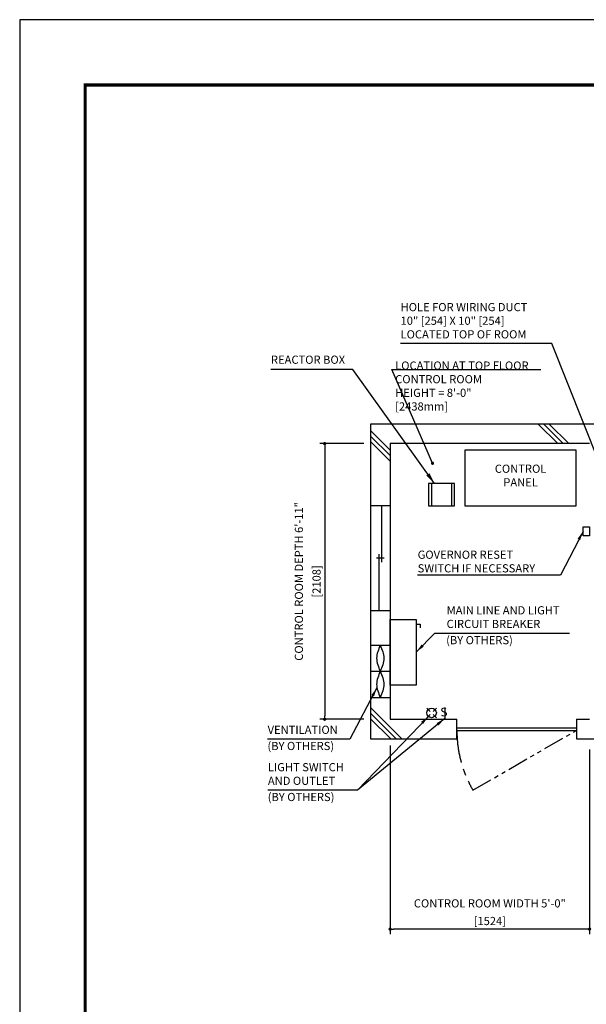
# Model space of a CAD drawing. Units: millimetres. Extents: x 0 to 21000, y 0 to 23043.
# Drawn here: x 0 to 4330, y 7470 to 15000 of the extents above; entities that cross this region are included whole.
import ezdxf

# ---------------------------------------------------------------- set-up
doc = ezdxf.new("R2010")
doc.units = ezdxf.units.MM
doc.header["$LTSCALE"] = 100
doc.linetypes.add('CENTERX2', pattern=[4, 2.5, -0.5, 0.5, -0.5])
doc.linetypes.add('PHANTOM2', pattern=[31.75, 15.875, -3.175, 3.175, -3.175, 3.175, -3.175])
doc.layers.get('0').update_dxf_attribs({"color": 3})
for name, color, linetype in [('BUILDING', 3, 'Continuous'), ('CENTER-LINE', 7, 'CENTERX2'), ('DIM', 2, 'Continuous'), ('FRAME', 5, 'Continuous'), ('OTHERS', 4, 'Continuous'), ('W-DASHED-LINE', 111, 'PHANTOM2')]:
    doc.layers.add(name, color=color, linetype=linetype)
doc.styles.add('IN_MM', font='romans.shx', dxfattribs={"height": 55, "bigfont": 'bigfont.shx'})
doc.styles.get("Standard").update_dxf_attribs({"font": 'romans.shx', "bigfont": 'bigfont.shx'})
doc.dimstyles.new('1-40INCH', dxfattribs={"dimscale": 20, "dimtxt": 2.5, "dimasz": 3.5, "dimexe": 1.5, "dimexo": 2, "dimgap": 1, "dimtad": 3, "dimdec": 4, "dimlfac": 0.03937, "dimzin": 3, "dimdsep": 46, "dimlunit": 4, "dimtxsty": 'Standard', "dimcen": 0.09, "dimclrd": 256, "dimclre": 256, "dimclrt": 256, "dimadec": 0, "dimazin": 2, "dimtfac": 1, "dimtdec": 4, "dimtmove": 0, "dimatfit": 3, "dimfxl": 0, "dimfrac": 2, "dimtolj": 1, "dimtzin": 0, "dimarcsym": 0})
doc.dimstyles.new('1-50IN', dxfattribs={"dimscale": 25, "dimtxt": 2.5, "dimasz": 1, "dimexe": 1.5, "dimexo": 2, "dimgap": 1, "dimtad": 3, "dimdsep": 46, "dimtxsty": 'Standard', "dimblk1": 'DOT', "dimblk2": 'DOT', "dimsah": 1, "dimcen": 0.09, "dimclrd": 256, "dimclre": 256, "dimclrt": 256, "dimadec": 0, "dimazin": 0, "dimtfac": 1, "dimtmove": 0, "dimatfit": 3, "dimldrblk": 'DOT', "dimfxl": 0, "dimtolj": 1, "dimtzin": 0, "dimarcsym": 0})
doc.dimstyles.new('1-50IN INCH1-2', dxfattribs={"dimscale": 25, "dimtxt": 2.5, "dimasz": 1, "dimexe": 1.5, "dimexo": 2, "dimgap": 1, "dimtad": 3, "dimdec": 1, "dimlfac": 0.03937, "dimzin": 3, "dimdsep": 46, "dimlunit": 4, "dimtxsty": 'Standard', "dimblk1": 'DOT', "dimblk2": 'DOT', "dimsah": 1, "dimcen": 0.09, "dimclrd": 256, "dimclre": 256, "dimclrt": 256, "dimadec": 0, "dimazin": 2, "dimtfac": 1, "dimtdec": 1, "dimtmove": 0, "dimatfit": 3, "dimldrblk": 'DOT', "dimfxl": 0, "dimfrac": 2, "dimtolj": 1, "dimtzin": 0, "dimarcsym": 0})
doc.dimstyles.new('1-50INCH', dxfattribs={"dimscale": 25, "dimtxt": 2.5, "dimasz": 3.5, "dimexe": 1.5, "dimexo": 2, "dimgap": 1, "dimtad": 3, "dimdec": 4, "dimlfac": 0.03937, "dimdsep": 46, "dimlunit": 4, "dimtxsty": 'Standard', "dimcen": 0.09, "dimclrd": 256, "dimclre": 256, "dimclrt": 256, "dimadec": 0, "dimazin": 2, "dimtfac": 1, "dimtdec": 4, "dimtmove": 1, "dimatfit": 2, "dimfxl": 0, "dimfrac": 2, "dimtolj": 1, "dimtzin": 0, "dimarcsym": 0})

# ---------------------------------------------------------------- blocks, each defined once
blk = doc.blocks.new('_DOT')
at = {"color": 0, "linetype": 'ByBlock'}
blk.add_line((-0.5, 0), (-1, 0), dxfattribs=at)
at = {"color": 0, "linetype": 'ByBlock', "const_width": 0.5}
blk.add_lwpolyline([(-0.25, 0, 1), (0.25, 0, 1)], format="xyb", close=True, dxfattribs=at)
blk = doc.blocks.new('*D39')
at = {"layer": 'DEFPOINTS', "color": 0}
for p in [(2830.5, 9500), (4354.5, 9470), (2830.5, 8045)]:
    blk.add_point(p, dxfattribs=at)
at = {"layer": 'DIM', "lineweight": -2}
for p, q in [((2830.5, 9450), (2830.5, 8007.5)), ((4354.5, 9420), (4354.5, 8007.5)), ((4329.5, 8045), (2855.5, 8045))]:
    blk.add_line(p, q, dxfattribs=at)
at = {"layer": 'DIM', "lineweight": -2, "xscale": 25, "yscale": 25, "zscale": 25, "rotation": 180}
blk.add_blockref('_DOT', (2830.5, 8045), dxfattribs=at)
at = {"layer": 'DIM', "lineweight": -2, "xscale": 25, "yscale": 25, "zscale": 25}
blk.add_blockref('_DOT', (4354.5, 8045), dxfattribs=at)
at = {"layer": 'DIM', "char_height": 62.5, "attachment_point": 5}
for s, insert in [('\\A1;CONTROL ROOM WIDTH 5\'-0"', (3592.5, 8242)), ('\\A1;[1524]', (3592.5, 8107.2))]:
    blk.add_mtext(s, dxfattribs=dict(at, insert=insert))
blk = doc.blocks.new('*D40')
at = {"layer": 'DEFPOINTS', "color": 0}
for p in [(2680.5, 11758), (2330.5, 9650), (2680.5, 9650)]:
    blk.add_point(p, dxfattribs=at)
at = {"layer": 'DIM', "lineweight": -2}
for p, q in [((2630.5, 11758), (2293, 11758)), ((2330.5, 11733), (2330.5, 9675)), ((2630.5, 9650), (2293, 9650))]:
    blk.add_line(p, q, dxfattribs=at)
at = {"layer": 'DIM', "lineweight": -2, "xscale": 25, "yscale": 25, "zscale": 25}
for p, rotation in [((2330.5, 11758), 90), ((2330.5, 9650), 270)]:
    blk.add_blockref('_DOT', p, dxfattribs=dict(at, rotation=rotation))
at = {"layer": 'DIM', "char_height": 62.5, "attachment_point": 5, "rotation": 90}
for s, insert in [('\\A1;CONTROL ROOM DEPTH 6\'-11"', (2133.5, 10704)), ('\\A1;[2108]', (2268.3, 10704))]:
    blk.add_mtext(s, dxfattribs=dict(at, insert=insert))

msp = doc.modelspace()

# ---------------------------------------------------------------- linework, layer by layer
at = {"layer": 'BUILDING', "color": 3, "linetype": 'Continuous'}
for p, q in [((7245.50018, 11907.95751), (2680.50018, 11907.95751)), ((2680.50018, 11907.95751), (2680.50018, 9499.95751)), ((4354.50018, 11757.95751), (2830.50018, 11757.95751)), ((2830.50018, 11757.95751), (2830.50018, 9649.95751))]:
    msp.add_line(p, q, dxfattribs=at)
at = {"layer": 'BUILDING'}
for p, q in [((4111.56066, 11757.95751), (3961.56066, 11907.95751)), ((4153.98707, 11757.95751), (4003.98707, 11907.95751)), ((4196.41347, 11757.95751), (4046.41347, 11907.95751)), ((2830.50018, 11708.65724), (2680.50018, 11858.65724)), ((2830.50018, 11666.23083), (2680.50018, 11816.23083)), ((2830.50018, 11623.80443), (2680.50018, 11773.80443)), ((2919.67793, 9499.95751), (2680.50018, 9739.13525)), ((2877.25152, 9499.95751), (2680.50018, 9696.70885)), ((2834.82511, 9499.95751), (2680.50018, 9654.28244))]:
    msp.add_line(p, q, dxfattribs=at)
at = {"layer": 'BUILDING', "linetype": 'Continuous', "ltscale": 0.001}
for p, q in [((2830.50018, 11281.95751), (2680.50018, 11281.95751)), ((2765.50018, 11281.95751), (2765.50018, 10851.95751)), ((2785.50018, 10881.95751), (2725.50018, 10881.95751)), ((2745.50018, 10481.95751), (2745.50018, 10911.95751)), ((2680.50018, 10481.95751), (2830.50018, 10481.95751)), ((2680.50018, 10216.85745), (2830.50018, 10216.85745)), ((2680.50018, 10016.85745), (2830.50018, 10016.85745)), ((2680.50018, 9816.85745), (2830.50018, 9816.85745))]:
    msp.add_line(p, q, dxfattribs=at)
at = {"layer": 'BUILDING', "linetype": 'Continuous', "ltscale": 0.5}
for p, q in [((2830.50018, 9649.95751), (3340.50018, 9649.95751)), ((3340.50018, 9499.95751), (3340.50018, 9649.95751)), ((4254.50018, 9649.95751), (4354.50018, 9649.95751)), ((4254.50018, 9649.95751), (4254.50018, 9499.95751)), ((3340.50018, 9584.95751), (4254.50018, 9584.95751)), ((3340.50018, 9564.95751), (4254.50018, 9564.95751)), ((2680.50018, 9499.95751), (3340.50018, 9499.95751)), ((4254.50018, 9499.95751), (5164.50018, 9499.95751))]:
    msp.add_line(p, q, dxfattribs=at)
at = {"layer": 'BUILDING', "linetype": 'Continuous', "ltscale": 0.001}
for points in [[(2755.50018, 10216.85745), (2727.50018, 10116.85745), (2755.50018, 10016.85745), (2783.50018, 9916.85745), (2755.50018, 9816.85745)], [(2755.50018, 10216.85745), (2783.50018, 10116.85745), (2755.50018, 10016.85745), (2727.50018, 9916.85745), (2755.50018, 9816.85745)]]:
    msp.add_spline(points, degree=3, dxfattribs=at)
at = {"layer": 'CENTER-LINE', "linetype": 'CENTERX2'}
msp.add_arc((4254.50018, 9564.95751), 914, 180, 210, dxfattribs=at)
at = {"layer": 'DEFPOINTS'}
msp.add_lwpolyline([(0.00018, 0.00049), (21000.00018, 0.00049), (21000.00018, 15000.00049), (0.00018, 15000.00049)], close=True, dxfattribs=at)
at = {"layer": 'DIM'}
msp.add_line((2844.16201, 12323.91978), (3982.86186, 12323.91978), dxfattribs=at)
at = {"layer": 'FRAME', "const_width": 25}
msp.add_lwpolyline([(500.00018, 500.00049), (20500.00018, 500.00049), (20500.00018, 14500.00049), (500.00018, 14500.00049)], close=True, dxfattribs=at)
at = {"layer": 'OTHERS'}
for p, q in [((3145.50018, 11451.95751), (3145.50018, 11281.95751)), ((3300.50018, 11451.95751), (3300.50018, 11281.95751)), ((3030.50018, 10378.21915), (3060.50018, 10378.21915)), ((3060.50018, 10378.21915), (3060.50018, 10348.21915)), ((3136.38775, 9709.27122), (3111.70146, 9733.95751)), ((3183.70146, 9733.95751), (3159.01517, 9709.27122)), ((3247.70146, 9739.95751), (3247.70146, 9655.95751)), ((3136.38775, 9686.6438), (3111.70146, 9661.95751)), ((3183.70146, 9661.95751), (3159.01517, 9686.6438))]:
    msp.add_line(p, q, dxfattribs=at)
at = {"layer": 'OTHERS', "linetype": 'Continuous', "ltscale": 0.5}
for points in [[(3402.50018, 11281.95751), (4252.50018, 11281.95751), (4252.50018, 11706.95751), (3402.50018, 11706.95751)], [(4354.50018, 11053.03424), (4304.50018, 11053.03424), (4304.50018, 11121.03424), (4354.50018, 11121.03424)]]:
    msp.add_lwpolyline(points, close=True, dxfattribs=at)
at = {"layer": 'OTHERS'}
for points in [[(3123.00018, 11281.95751), (3323.00018, 11281.95751), (3323.00018, 11451.95751), (3123.00018, 11451.95751)], [(3030.50018, 10411.95751), (3030.50018, 9911.92568), (2830.50018, 9911.92568), (2830.50018, 10411.95751)]]:
    msp.add_lwpolyline(points, close=True, dxfattribs=at)
msp.add_circle((3147.70146, 9697.95751), 36, dxfattribs=at)
at = {"layer": 'W-DASHED-LINE', "ltscale": 0.1}
msp.add_line((3462.95296, 9107.95751), (4254.50018, 9564.95751), dxfattribs=at)

# ---------------------------------------------------------------- texts
at = {"layer": 'DIM', "char_height": 62.5}
for s, insert, attachment_point in [('HOLE FOR WIRING DUCT\\P10" [254] X 10" [254]\\PLOCATED TOP OF ROOM', (2910.53839, 12542.90209), 7), ('REACTOR BOX', (1920.00001, 12348.91978), 7), ('LOCATION AT TOP FLOOR\\P CONTROL ROOM\\P   HEIGHT = 8\'-0"\\P               [2438mm]', (2869.16201, 11991.58318), 7), ('CONTROL\\PPANEL', (3827.50018, 11411.12418), 8), ('\\A1;GOVERNOR RESET\\PSWITCH IF NECESSARY', (3040.94052, 10773.03424), 7), ('MAIN LINE AND LIGHT \\PCIRCUIT BREAKER', (3262.27708, 10328.23737), 7), ('(BY OTHERS)', (3258.6331, 10204.24327), 7), ('VENTILATION', (1894.31036, 9518.76689), 7), ('(BY OTHERS)', (1893.13903, 9394.77279), 7), ('LIGHT SWITCH\\PAND OUTLET', (1896.45256, 9128.71355), 7), ('(BY OTHERS)', (1895.28124, 9004.71945), 7)]:
    msp.add_mtext(s, dxfattribs=dict(at, insert=insert, attachment_point=attachment_point))
at = {"layer": 'OTHERS', "insert": (3268.57006, 9699.06227), "char_height": 66, "attachment_point": 6, "rotation": 5.081657553, "style": 'IN_MM'}
msp.add_mtext('S', dxfattribs=at)

# ---------------------------------------------------------------- dimensions: what is measured, and where the dimension line sits
at = {"layer": 'DIM'}
dim = msp.add_linear_dim(base=(2330.50018, 9649.95751), p1=(2680.50018, 11757.95751), p2=(2680.50018, 9649.95751), angle=90, text='CONTROL ROOM DEPTH <>', dimstyle='1-50IN INCH1-2', override={"dimpost": '\\X'}, dxfattribs=at)
dim.commit()
dim.dimension.update_dxf_attribs({"geometry": '*D40', "text_midpoint": (2195.67875, 10703.95751)})
dim = msp.add_linear_dim(base=(2830.50018, 8044.95751), p1=(4354.50018, 9469.95751), p2=(2830.50018, 9499.95751), text='CONTROL ROOM WIDTH <>', dimstyle='1-50IN INCH1-2', override={"dimpost": '\\X'}, dxfattribs=at)
dim.commit()
dim.dimension.update_dxf_attribs({"geometry": '*D39', "text_midpoint": (3592.50018, 8179.77894)})

# ---------------------------------------------------------------- leaders
at = {"layer": 'DIM', "annotation_type": 0, "has_hookline": 1, "hookline_direction": 1}
for points, text_width in [([(4429.50018, 11607.95751), (4065.41934, 12522.90209), (3995.41934, 12522.90209)], 1064.88095), ([(4304.50018, 11087.03424), (4131.53575, 10753.03424), (4061.53575, 10753.03424)], 1000.59524)]:
    msp.add_leader(points, dimstyle='1-40INCH', override={"dimtad": 1}, dxfattribs=dict(at, text_width=text_width))
at = {"layer": 'DIM'}
for points, dimstyle in [([(3170, 11451.95751), (2545.48368, 12323.91978), (1920.00001, 12323.91978)], '1-50INCH'), ([(3154.50018, 11607.95751), (2844.16201, 12323.91978), (2869.16201, 12323.91978)], '1-50IN')]:
    msp.add_leader(points, dimstyle=dimstyle, dxfattribs=at)
at = {"layer": 'DIM', "linetype": 'Continuous', "ltscale": 0.5, "annotation_type": 0, "has_hookline": 1}
for points, hookline_direction, text_width in [([(3030.50018, 10163.77309), (3172.27708, 10308.23737), (3242.27708, 10308.23737)], 0, 939.88095), ([(2729.98119, 9891.4534), (2523.00083, 9498.76689), (2453.00083, 9498.76689)], 1, 538.69048), ([(3122.73536, 9672.02117), (2580.50018, 9108.71355), (2510.50018, 9108.71355)], 1, 594.04762)]:
    msp.add_leader(points, dimstyle='1-40INCH', override={"dimgap": 1, "dimtad": 1}, dxfattribs=dict(at, hookline_direction=hookline_direction, text_width=text_width))
at = {"layer": 'DIM', "linetype": 'Continuous', "ltscale": 0.5}
msp.add_leader([(3247.70146, 9655.95751), (2580.50018, 9108.71355)], dimstyle='1-40INCH', override={"dimgap": 1, "dimtad": 1}, dxfattribs=at)

doc.saveas('drawing.dxf')
